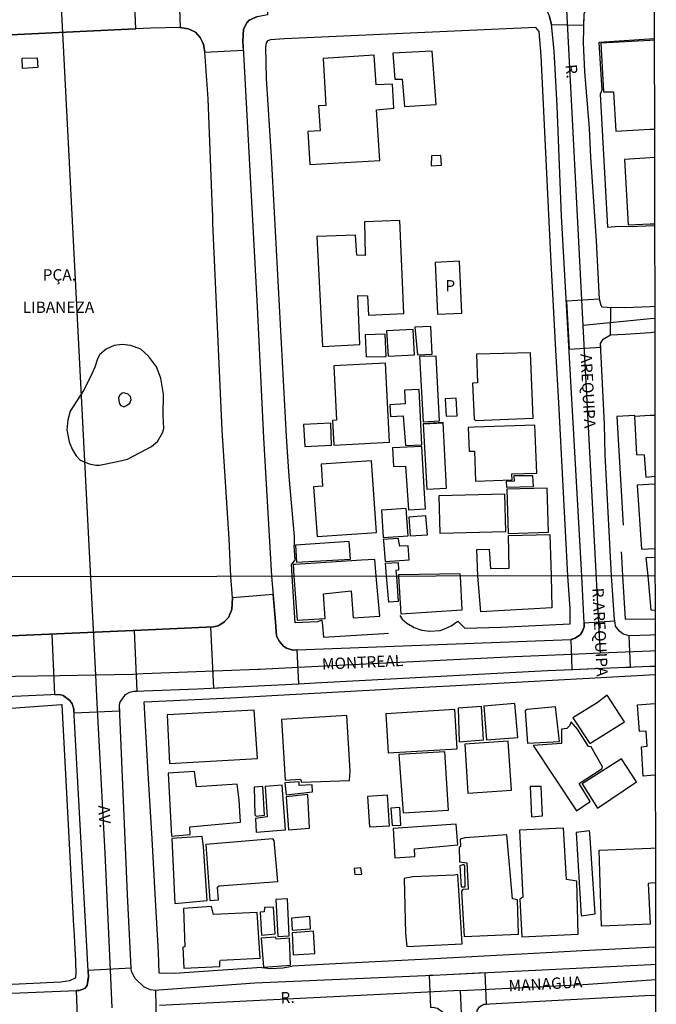
# Model space of a CAD drawing. Units: millimetres. Extents: x 183114 to 185533, y 1677027 to 1679829.
# Drawn here: x 185387 to 185527, y 1679180 to 1679397 of the extents above; entities that cross this region are included whole.
import ezdxf
from ezdxf.enums import TextEntityAlignment as Align

# ---------------------------------------------------------------- set-up
doc = ezdxf.new("R2010")
doc.units = ezdxf.units.MM
doc.header["$LTSCALE"] = 3
doc.header["$MEASUREMENT"] = 0
for name, color, linetype in [('V-AREA_VERDE', 90, 'Continuous'), ('V-EDIFICACAO', 50, 'Continuous'), ('V-ESCADA', 121, 'Continuous'), ('V-LAGOA', 200, 'Continuous'), ('V-NOME_DOS_LOGRADOUROS', 7, 'Continuous'), ('V-QUADRA', 1, 'Continuous'), ('V-TESTADA', 63, 'Continuous')]:
    doc.layers.add(name, color=color, linetype=linetype)
for name, color, linetype, plot in [('V-CRUZAMENTO', 1, 'Continuous', False), ('V-EIXO_DE_LOGRADOURO', 3, 'Continuous', False), ('X-LIMITE_1000', 7, 'Continuous', False), ('X-LIMITE_5000', 7, 'Continuous', False)]:
    doc.layers.add(name, color=color, linetype=linetype, plot=plot)
doc.styles.get("Standard").update_dxf_attribs({"font": 'ARIAL.TTF'})

msp = doc.modelspace()

# ---------------------------------------------------------------- linework, layer by layer
at = {"layer": 'V-AREA_VERDE'}
for points in [[(185379.96, 1679261.05), (185395.21, 1679261.73), (185413.74, 1679262.56), (185429.73, 1679263.28), (185430.78, 1679263.52), (185431.23, 1679263.82), (185432.15, 1679264.42), (185432.2, 1679264.45), (185433.08, 1679265.38), (185433.79, 1679267.11), (185433.96, 1679269.68), (185433.61, 1679274.43), (185433.23, 1679282.71), (185431.68, 1679306.69), (185429.59, 1679352.33), (185429.6, 1679354.21), (185429.56, 1679355.17), (185428.58, 1679379.77), (185427.82, 1679390.05), (185427.51, 1679391.72), (185427.23, 1679392.38), (185426.84, 1679393.28), (185425.8, 1679394.51), (185424.5, 1679395.05), (185424.15, 1679395.2), (185422.37, 1679395.52), (185415.85, 1679395.35), (185410.97, 1679395.12), (185381.9, 1679393.75)], [(185431.23, 1679263.82), (185430.78, 1679263.52), (185429.73, 1679263.28), (185413.74, 1679262.56), (185395.21, 1679261.73), (185379.96, 1679261.05)]]:
    msp.add_lwpolyline(points, dxfattribs=at)
at = {"layer": 'V-CRUZAMENTO', "linetype": 'Continuous'}
for points in [[(185517.121, 1679410.644), (185507.08, 1679410.16), (185497.906, 1679409.991), (185498.07, 1679401.07), (185501.62, 1679400.71), (185502.66, 1679400.16), (185503.29, 1679399.36), (185503.91, 1679397.85), (185504.34, 1679396.14), (185511.471, 1679396.028), (185511.51, 1679398.53), (185512.08, 1679400.07), (185513.1, 1679401.17), (185515.68, 1679402), (185517.528, 1679402.194)], [(185440.92, 1679398.24), (185441.71, 1679398.4), (185441.331, 1679407.141), (185440.532, 1679407.106), (185425.84, 1679406.2), (185424.28, 1679406.14), (185422.002, 1679406.061), (185422.37, 1679395.52), (185424.15, 1679395.2), (185424.5, 1679395.05), (185425.8, 1679394.51), (185426.84, 1679393.28), (185427.23, 1679392.38), (185427.51, 1679391.72), (185427.82, 1679390.05), (185436.355, 1679390.509), (185436.249, 1679392.48), (185436.39, 1679395.12), (185437.13, 1679396.52), (185437.65, 1679397.14), (185439.45, 1679397.95)], [(185517.38, 1679333.696), (185516.59, 1679333.7), (185515.56, 1679333.79), (185515.25, 1679334.17), (185514.93, 1679335.54), (185507.602, 1679335.129), (185508.194, 1679324.572), (185515.172, 1679324.963), (185515.13, 1679325.79), (185515.74, 1679326.72), (185517.35, 1679327.74)], [(185448.18, 1679258.22), (185447.26, 1679258.18), (185445.89, 1679258.62), (185445.18, 1679259.06), (185444.28, 1679260.07), (185443.66, 1679261.25), (185443.4, 1679264.42), (185442.896, 1679270.429), (185433.96, 1679269.68), (185433.79, 1679267.11), (185433.08, 1679265.38), (185432.2, 1679264.45), (185432.15, 1679264.42), (185431.23, 1679263.82), (185430.78, 1679263.52), (185429.73, 1679263.28), (185429.056, 1679263.25), (185429.73, 1679249.796), (185432, 1679249.91), (185448.55, 1679250.728)], [(185521.46, 1679261.34), (185520.42, 1679261.61), (185520.15, 1679261.68), (185519.31, 1679262.33), (185518.45, 1679263.45), (185518.34, 1679264.18), (185518.281, 1679264.555), (185511.52, 1679264.09), (185511.56, 1679263.32), (185511.19, 1679262.33), (185510.68, 1679261.62), (185509.56, 1679260.79), (185508.552, 1679260.462), (185508.82, 1679253.875), (185520.72, 1679254.36), (185521.752, 1679254.403)], [(185412.305, 1679262.496), (185395.21, 1679261.73), (185394.09, 1679261.68), (185394.683, 1679248.364), (185395.46, 1679248.4), (185396.06, 1679248.26), (185396.57, 1679248.15), (185398.07, 1679247.05), (185398.585, 1679246.312), (185398.92, 1679245.13), (185398.965, 1679244.311), (185409.08, 1679244.727), (185409.04, 1679245.71), (185409.1, 1679246.57), (185409.15, 1679246.64), (185410.37, 1679248.37), (185411.29, 1679248.89), (185412.19, 1679249.09), (185412.904, 1679249.116)], [(185489.669, 1679186.931), (185481.2, 1679186.51), (185478.19, 1679186.38), (185477.346, 1679186.344), (185477.648, 1679179.331), (185478.22, 1679179.36), (185478.71, 1679179.25), (185479.2, 1679179.15), (185480.266, 1679178.344), (185480.53, 1679177.75), (185480.75, 1679177.24), (185481, 1679175.96), (185487.958, 1679176.116), (185487.91, 1679178.27), (185487.9, 1679178.66), (185488.43, 1679179.48), (185489.36, 1679180.02), (185490.011, 1679180.054)]]:
    msp.add_lwpolyline(points, close=True, dxfattribs=at)
for points in [[(185380.94, 1679406.97), (185381.564, 1679393.731), (185381.9, 1679393.75), (185410.97, 1679395.12), (185412.648, 1679395.199), (185412.15, 1679405.76)], [(185417.197, 1679176.295), (185417.05, 1679183.06), (185415.81, 1679183.23), (185414.39, 1679183.85), (185412.406, 1679185.774), (185411.68, 1679187.25), (185411.57, 1679187.98), (185402.084, 1679187.46), (185402.162, 1679186.04), (185401.9, 1679184.14), (185401.35, 1679183.5), (185400.12, 1679183.07), (185399.53, 1679183.05), (185399.427, 1679183.046), (185399.74, 1679175.299)]]:
    msp.add_lwpolyline(points, dxfattribs=at)
at = {"layer": 'V-EDIFICACAO'}
for points in [[(185527, 1679392.71), (185526, 1679392.66), (185515.19, 1679392.08), (185515.81, 1679381.29), (185517.96, 1679381.29), (185518.5, 1679372.65), (185526.02, 1679373.06), (185527.02, 1679373.09)], [(185527.03, 1679366.79), (185526.03, 1679366.73), (185520.43, 1679366.38), (185521.24, 1679351.95), (185526.05, 1679352.17), (185527.05, 1679352.21)], [(185527.1, 1679309.94), (185526.1, 1679309.92), (185522.66, 1679309.71), (185523.06, 1679301.34), (185524.75, 1679301.23), (185525.14, 1679296.28), (185527.13, 1679296.51)], [(185527.12, 1679294.78), (185523.2, 1679294.51), (185524.19, 1679280.44), (185527.15, 1679280.55)], [(185527.16, 1679266.92), (185526.31, 1679266.96), (185525.65, 1679274.55), (185525.21, 1679278.58), (185527.15, 1679278.66)], [(185527.21, 1679230.6), (185526.21, 1679230.52), (185524.53, 1679230.38), (185524.16, 1679236.79), (185525.42, 1679236.94), (185525.23, 1679240.3), (185523.74, 1679240.2), (185523.31, 1679246.07), (185526.19, 1679246.33), (185527.19, 1679246.37)], [(185527.24, 1679206.81), (185526.24, 1679206.74), (185525.68, 1679206.7), (185526.1, 1679197.67), (185515.38, 1679197.27), (185514.86, 1679213.99), (185526.23, 1679214.49), (185527.23, 1679214.53)]]:
    msp.add_lwpolyline(points, dxfattribs=at)
for points in [[(185469.3, 1679389.82), (185469.77, 1679384.13), (185471.38, 1679384.09), (185471.92, 1679378.08), (185478.89, 1679378.52), (185478.01, 1679390.25), (185469.3, 1679389.82)], [(185453.92, 1679388.65), (185454.54, 1679378.3), (185452.94, 1679378.19), (185453.3, 1679372.72), (185450.57, 1679372.54), (185451.04, 1679365.29), (185466.42, 1679366.2), (185465.69, 1679377.35), (185469.56, 1679377.68), (185469.23, 1679383), (185465.62, 1679382.89), (185465.18, 1679389.38), (185453.92, 1679388.65)], [(185477.83, 1679367.18), (185477.79, 1679365), (185480.05, 1679365.1), (185479.87, 1679367.29), (185477.83, 1679367.18)], [(185463.1, 1679352.6), (185463.18, 1679345.21), (185461.36, 1679345.31), (185461.06, 1679349.72), (185452.57, 1679349.4), (185453.77, 1679325.16), (185462.01, 1679325.56), (185461.57, 1679336.39), (185463.69, 1679336.31), (185463.98, 1679332.08), (185471.74, 1679332.38), (185470.83, 1679352.9), (185463.1, 1679352.6)], [(185478.67, 1679343.67), (185479.15, 1679332.24), (185484.51, 1679332.51), (185484.04, 1679343.96), (185478.67, 1679343.67)], [(185467.95, 1679328.59), (185468.32, 1679322.97), (185474.08, 1679323.26), (185473.82, 1679328.88), (185467.95, 1679328.59)], [(185474.15, 1679329.39), (185474.73, 1679323.26), (185477.97, 1679323.45), (185477.72, 1679329.57), (185474.15, 1679329.39)], [(185463.21, 1679327.67), (185463.43, 1679322.83), (185467.84, 1679322.94), (185467.59, 1679327.82), (185463.21, 1679327.67)], [(185478.85, 1679322.96), (185478.85, 1679322.97), (185475.17, 1679322.9), (185475.97, 1679308.5), (185479.58, 1679308.72)], [(185487.78, 1679323.41), (185488, 1679317.14), (185486.87, 1679317.03), (185487.23, 1679309.12), (185487.52, 1679308.83), (185500.28, 1679309.34), (185499.7, 1679323.77), (185487.78, 1679323.41)], [(185456.33, 1679320.9), (185456.91, 1679308.9), (185456.03, 1679308.83), (185456.33, 1679303.36), (185468.61, 1679304.06), (185467.66, 1679321.48), (185456.33, 1679320.9)], [(185471.92, 1679315.5), (185472, 1679312.48), (185468.64, 1679312.29), (185468.79, 1679309.67), (185471.6, 1679309.82), (185472.11, 1679303.29), (185475.72, 1679303.47), (185475.13, 1679315.65), (185471.92, 1679315.5)], [(185480.89, 1679313.61), (185481.07, 1679309.78), (185483.51, 1679309.82), (185483.3, 1679313.75), (185480.89, 1679313.61)], [(185449.58, 1679307.96), (185449.87, 1679303.07), (185455.82, 1679303.36), (185455.6, 1679308.25), (185449.58, 1679307.96)], [(185480.42, 1679308.28), (185480.42, 1679308.36), (185475.97, 1679308.1)], [(185475.97, 1679308.1), (185476.81, 1679293.63), (185481.15, 1679293.89), (185480.42, 1679308.28)], [(185485.93, 1679307.24), (185486.15, 1679302.06), (185487.3, 1679302.01), (185487.58, 1679295.46), (185495.66, 1679295.73), (185495.6, 1679297.02), (185501.09, 1679297.2), (185500.66, 1679307.79), (185487.34, 1679307.31), (185485.93, 1679307.24)], [(185475.72, 1679303.07), (185469.26, 1679302.75), (185469.45, 1679298.66), (185472.14, 1679298.7), (185472.76, 1679289.08), (185476.52, 1679289.3), (185476.32, 1679292.74)], [(185453.52, 1679299.21), (185453.81, 1679294.29), (185451.84, 1679294.14), (185452.64, 1679283.21), (185465.69, 1679284.08), (185464.64, 1679299.9), (185453.52, 1679299.21)], [(185496.02, 1679296.62), (185496.09, 1679295.46), (185494.34, 1679295.35), (185494.41, 1679294.07), (185500.32, 1679294.22), (185500.21, 1679296.59), (185496.02, 1679296.62)], [(185479.47, 1679292.21), (185479.65, 1679283.94), (185494.27, 1679284.3), (185494.01, 1679292.58), (185479.47, 1679292.21)], [(185494.49, 1679293.67), (185494.78, 1679283.87), (185503.67, 1679284.16), (185503.38, 1679293.85), (185494.49, 1679293.67)], [(185466.79, 1679289), (185467.19, 1679283.03), (185472.69, 1679283.39), (185472.29, 1679289.37), (185466.79, 1679289)], [(185472.87, 1679287.51), (185473.13, 1679283.39), (185476.95, 1679283.61), (185476.59, 1679287.77), (185472.87, 1679287.51)], [(185494.85, 1679283.43), (185503.92, 1679283.68), (185504.23, 1679274.52), (185504.4, 1679267.51), (185488.74, 1679266.58), (185488.08, 1679274.5), (185487.82, 1679280.37), (185490.59, 1679280.4), (185490.88, 1679276.18), (185495, 1679276.25), (185494.85, 1679283.43)], [(185447.83, 1679281.28), (185448.09, 1679277.56), (185459.97, 1679278.25), (185459.68, 1679282.08), (185447.83, 1679281.28)], [(185467.22, 1679282.26), (185467.59, 1679277.74), (185472.91, 1679278.07), (185472.73, 1679281.13), (185470.87, 1679281.1), (185470.65, 1679282.22), (185470.54, 1679282.81), (185467.19, 1679282.59)], [(185447.81, 1679277.04), (185447.29, 1679277.01), (185447.44, 1679274.44), (185448.19, 1679264.75), (185454.38, 1679265.15), (185454.03, 1679270.58), (185460.12, 1679271.25), (185460.53, 1679265.31), (185466.45, 1679265.66), (185465.66, 1679274.47), (185465.37, 1679278.17), (185462.43, 1679277.98)], [(185467.66, 1679277.34), (185470.47, 1679277.49), (185470.54, 1679275.81), (185469.96, 1679275.7), (185470.09, 1679274.47), (185470.52, 1679268.9), (185468.4, 1679268.74), (185467.95, 1679274.47), (185467.66, 1679277.34)], [(185484.15, 1679274.49), (185484.55, 1679266.99), (185471.13, 1679266.09), (185470.67, 1679274.48), (185470.65, 1679274.8), (185484.11, 1679275.02), (185484.15, 1679274.49)], [(185489.37, 1679245.82), (185489.97, 1679238.34), (185496.91, 1679238.87), (185496.26, 1679246.39), (185489.37, 1679245.82)], [(185514.39, 1679246.51), (185509.06, 1679243.2), (185512.76, 1679237.54), (185520.42, 1679242.34), (185516.57, 1679248.2), (185514.39, 1679246.51)], [(185419.56, 1679243.91), (185420.03, 1679233.14), (185439.48, 1679234.21), (185438.72, 1679244.89), (185419.56, 1679243.91)], [(185467.77, 1679244.09), (185468.25, 1679235.51), (185483.49, 1679236.41), (185483.01, 1679245.02), (185467.77, 1679244.09)], [(185483.73, 1679245.38), (185483.96, 1679237.94), (185489.31, 1679238.33), (185488.84, 1679245.7), (185483.73, 1679245.38)], [(185498.97, 1679245.06), (185498.5, 1679244.73), (185499.05, 1679237.65), (185506.05, 1679238.02), (185505.18, 1679245.61), (185498.97, 1679245.06)], [(185444.77, 1679242.82), (185445.53, 1679229.43), (185448.95, 1679229.71), (185449.17, 1679228.99), (185459.74, 1679229.36), (185459.93, 1679231.46), (185459.15, 1679243.7), (185444.77, 1679242.82)], [(185510.05, 1679240.73), (185508.64, 1679242.35), (185508.31, 1679241.45), (185507.72, 1679240.9), (185506.54, 1679240.68), (185506.55, 1679237.58), (185500.29, 1679237.09), (185509.8, 1679222.7), (185512.82, 1679224.76), (185510.42, 1679228.76), (185515.47, 1679232.02), (185515.57, 1679232.43), (185513.06, 1679236.8), (185512.5, 1679236.86), (185510.05, 1679240.73)], [(185485.23, 1679237.39), (185485.88, 1679226.6), (185495.48, 1679227.28), (185494.79, 1679238.07), (185485.23, 1679237.39)], [(185470.64, 1679235.1), (185471.6, 1679222.26), (185481.58, 1679222.87), (185480.75, 1679235.75), (185470.64, 1679235.1)], [(185511.11, 1679228.64), (185514.46, 1679223.28), (185523.09, 1679229.12), (185519.77, 1679234.2), (185511.11, 1679228.64)], [(185425.98, 1679228.01), (185425.54, 1679231.39), (185419.77, 1679231), (185420.47, 1679217.14), (185424.64, 1679217.47), (185424.51, 1679219.2), (185435.68, 1679220.18), (185435.39, 1679225.06), (185435, 1679228.6), (185425.98, 1679228.01)], [(185445.49, 1679228.86), (185445.79, 1679226.24), (185451.61, 1679226.92), (185451.51, 1679228.46), (185448.65, 1679228.29), (185448.62, 1679229.12), (185445.49, 1679228.86)], [(185438.72, 1679227.92), (185438.88, 1679221.83), (185439.13, 1679221.56), (185440.98, 1679221.71), (185440.61, 1679228.1), (185438.72, 1679227.92)], [(185441.18, 1679228.08), (185441.57, 1679221.35), (185438.99, 1679221.03), (185439.14, 1679217.98), (185445.65, 1679218.5), (185444.9, 1679228.34), (185441.18, 1679228.08)], [(185499.64, 1679228.06), (185499.9, 1679221.35), (185502.34, 1679221.57), (185502.07, 1679228.1), (185499.64, 1679228.06)], [(185445.78, 1679225.77), (185446.27, 1679218.5), (185450.96, 1679218.89), (185450.56, 1679226.31), (185445.78, 1679225.77)], [(185463.73, 1679225.86), (185464.15, 1679219.15), (185468.58, 1679219.42), (185468.15, 1679226.14), (185463.73, 1679225.86)], [(185468.89, 1679223.32), (185469.14, 1679219.49), (185471.11, 1679219.56), (185470.85, 1679223.42), (185468.89, 1679223.32)], [(185469.41, 1679218.84), (185469.73, 1679212.35), (185474.2, 1679212.61), (185474.11, 1679214.33), (185483.68, 1679215.18), (185483.31, 1679219.73), (185469.41, 1679218.84)], [(185497.29, 1679218.41), (185497.98, 1679203.64), (185497.36, 1679203.19), (185497.74, 1679194.93), (185510.18, 1679195.48), (185509.89, 1679207.21), (185507.6, 1679207.54), (185507, 1679218.85), (185497.29, 1679218.41)], [(185512.8, 1679217.75), (185512.73, 1679218.3), (185509.78, 1679217.9), (185510.86, 1679199.51), (185513.92, 1679199.96), (185512.8, 1679217.75)], [(185420.53, 1679216.57), (185421.19, 1679202.26), (185428.34, 1679202.95), (185427.57, 1679214.81), (185427.25, 1679217.06), (185420.53, 1679216.57)], [(185428.06, 1679215.3), (185428.95, 1679202.93), (185430.85, 1679203.07), (185430.61, 1679205.86), (185430.97, 1679206.13), (185443.94, 1679207.09), (185443.1, 1679216.12), (185442.82, 1679216.55), (185428.06, 1679215.3)], [(185485.27, 1679216.77), (185484.17, 1679216.48), (185484.27, 1679214.84), (185483.92, 1679214.63), (185484.02, 1679211.46), (185485.62, 1679211.26), (185485.91, 1679205.42), (185484.77, 1679205.33), (185484.46, 1679204.98), (185485.08, 1679195.01), (185497.05, 1679195.5), (185496.84, 1679203.05), (185495.75, 1679203.31), (185494.5, 1679217.4), (185485.27, 1679216.77)], [(185460.77, 1679209.97), (185460.92, 1679208.67), (185462.47, 1679208.74), (185462.26, 1679210.14), (185460.77, 1679209.97)], [(185484.11, 1679210.56), (185484.39, 1679205.97), (185485.27, 1679205.92), (185485.22, 1679210.58), (185484.95, 1679210.88), (185484.11, 1679210.56)], [(185473.72, 1679208.14), (185471.82, 1679207.77), (185472.1, 1679195.64), (185472.43, 1679192.76), (185484.62, 1679193.36), (185483.65, 1679208.67), (185482.83, 1679208.51), (185473.72, 1679208.14)], [(185443.47, 1679203.15), (185443.92, 1679195.01), (185446.41, 1679195.14), (185446.1, 1679203.27), (185443.47, 1679203.15)], [(185429.78, 1679199.85), (185429.32, 1679201.61), (185423.16, 1679201.18), (185423.44, 1679192.7), (185422.98, 1679192.6), (185423.24, 1679188.01), (185431.18, 1679188.37), (185431.14, 1679189.46), (185431.28, 1679189.75), (185440.03, 1679190.23), (185439.41, 1679200.29), (185429.78, 1679199.85)], [(185441.03, 1679201.4), (185440.91, 1679200.44), (185440.01, 1679200.37), (185440.31, 1679195.25), (185443.36, 1679195.54), (185442.96, 1679201.47), (185441.03, 1679201.4)], [(185446.94, 1679199.05), (185447.07, 1679196.38), (185451.18, 1679196.64), (185451, 1679199.36), (185446.94, 1679199.05)], [(185440.26, 1679194.6), (185440.75, 1679188.23), (185446.72, 1679188.63), (185446.54, 1679194.61), (185443.56, 1679194.41), (185443.5, 1679194.8), (185440.26, 1679194.6)], [(185447.14, 1679195.81), (185447.29, 1679190.93), (185452.12, 1679191.23), (185451.8, 1679196.15), (185447.14, 1679195.81)]]:
    msp.add_lwpolyline(points, close=True, dxfattribs=at)
at = {"layer": 'V-EIXO_DE_LOGRADOURO'}
for points in [[(185511.34, 1679329.75), (185507.4, 1679405.15), (185507.35, 1679406.17)], [(185527.08, 1679331.34), (185526.08, 1679331.24), (185511.34, 1679329.75)], [(185514.76, 1679264.13), (185511.34, 1679329.75)], [(185515.11, 1679257.45), (185514.76, 1679264.13)], [(185508.75, 1679257.19), (185496.17, 1679256.66), (185448.4, 1679254.32)], [(185515.11, 1679257.45), (185508.75, 1679257.19)], [(185520.58, 1679257.68), (185515.11, 1679257.45)], [(185527.18, 1679257.96), (185526.17, 1679257.92), (185520.58, 1679257.68)], [(185414.21, 1679252.9), (185411.93, 1679252.81), (185403.69, 1679252.65)], [(185431.8, 1679253.58), (185414.21, 1679252.9)], [(185439.5, 1679253.88), (185431.8, 1679253.58)], [(185448.4, 1679254.32), (185439.91, 1679253.9), (185439.5, 1679253.88)], [(185395.79, 1679252.49), (185386.05, 1679252.3), (185378.8, 1679251.88)], [(185403.69, 1679252.65), (185395.79, 1679252.49)], [(185403.69, 1679252.65), (185404.02, 1679246.42)], [(185404.02, 1679246.42), (185405.79, 1679213.39), (185407, 1679185.91)], [(185407, 1679185.91), (185407.29, 1679179.26)], [(185490.5, 1679183.37), (185511.3, 1679184.38), (185526.27, 1679185.4), (185527.27, 1679185.47)], [(185484.24, 1679183.07), (185490.5, 1679183.37)], [(185478.46, 1679182.78), (185417.82, 1679179.79)], [(185484.24, 1679183.07), (185478.46, 1679182.78)], [(185484.43, 1679178.03), (185484.24, 1679183.07)]]:
    msp.add_lwpolyline(points, dxfattribs=at)
at = {"layer": 'V-EIXO_DE_LOGRADOURO', "linetype": 'Continuous'}
msp.add_lwpolyline([(185396.07, 1679401.49), (185403.69, 1679252.65)], dxfattribs=at)
at = {"layer": 'V-ESCADA'}
msp.add_lwpolyline([(185387.55, 1679386.57), (185391.04, 1679386.79), (185390.94, 1679388.77), (185387.49, 1679388.64), (185387.55, 1679386.57)], close=True, dxfattribs=at)
at = {"layer": 'V-LAGOA'}
msp.add_lwpolyline([(185403.79, 1679298.95), (185404.6, 1679298.99), (185408.6, 1679299.74), (185410.75, 1679300.31), (185416.04, 1679303.06), (185417.4, 1679304.19), (185418.47, 1679306.1), (185418.77, 1679307.07), (185418.62, 1679309.99), (185418.71, 1679314.65), (185418.13, 1679318.12), (185417.17, 1679320.65), (185415.41, 1679323.01), (185413.73, 1679324.52), (185411.48, 1679325.37), (185409.63, 1679325.55), (185407.87, 1679325.32), (185406.08, 1679324.56), (185404.69, 1679323.39), (185404.13, 1679322.42), (185403.57, 1679320.55), (185402.57, 1679318.28), (185401.1, 1679315.42), (185398.11, 1679310.9), (185397.59, 1679308.99), (185397.43, 1679306.74), (185397.88, 1679304.11), (185398.55, 1679302.45), (185399.42, 1679300.99), (185400.35, 1679300.06), (185402.32, 1679299.26), (185403.79, 1679298.95)], close=True, dxfattribs=at)
at = {"layer": 'V-LAGOA', "linetype": 'Continuous'}
msp.add_lwpolyline([(185409.567, 1679314.819), (185409.069, 1679314.393), (185408.785, 1679313.896), (185408.856, 1679313.186), (185408.998, 1679312.476), (185409.282, 1679312.121), (185409.993, 1679311.837), (185410.561, 1679312.121), (185411.272, 1679312.618), (185411.556, 1679313.399), (185411.414, 1679314.109), (185410.916, 1679314.606), (185409.993, 1679314.89), (185409.567, 1679314.819)], dxfattribs=at)
at = {"layer": 'V-QUADRA'}
for points in [[(185527.08, 1679333.93), (185526.07, 1679333.89), (185520.52, 1679333.68), (185516.59, 1679333.7), (185515.56, 1679333.79), (185515.25, 1679334.17), (185514.93, 1679335.54), (185514.25, 1679348.45), (185512.99, 1679366.93), (185512.7, 1679373.24), (185511.7, 1679385.83), (185511.41, 1679392.14), (185511.51, 1679398.53), (185512.08, 1679400.07), (185513.1, 1679401.17), (185515.68, 1679402), (185520.16, 1679402.47), (185525.98, 1679402.73), (185526.99, 1679402.77)], [(185439.45, 1679397.95), (185437.65, 1679397.14), (185437.13, 1679396.52), (185436.39, 1679395.12), (185436.25, 1679392.49), (185436.25, 1679392.47), (185439.4, 1679333.87), (185440.76, 1679304.99), (185442.56, 1679274.44), (185442.56, 1679274.44), (185443.4, 1679264.42), (185443.66, 1679261.25), (185444.28, 1679260.07), (185445.18, 1679259.06), (185445.89, 1679258.62), (185447.26, 1679258.18), (185448.18, 1679258.22), (185508.55, 1679260.5), (185508.7, 1679260.51), (185509.56, 1679260.79), (185510.68, 1679261.62), (185511.19, 1679262.33), (185511.56, 1679263.32), (185511.52, 1679264.09), (185511, 1679274.53), (185506.55, 1679353.9), (185505.59, 1679378.26), (185504.91, 1679390.36), (185504.34, 1679396.14), (185503.91, 1679397.85)], [(185379.96, 1679261.05), (185395.21, 1679261.73), (185413.74, 1679262.56), (185429.73, 1679263.28), (185430.78, 1679263.52), (185431.23, 1679263.82), (185432.15, 1679264.42), (185432.2, 1679264.45), (185433.08, 1679265.38), (185433.79, 1679267.11), (185433.96, 1679269.68), (185433.61, 1679274.43), (185433.23, 1679282.71), (185431.68, 1679306.69), (185429.59, 1679352.33), (185429.6, 1679354.21), (185429.56, 1679355.17), (185428.58, 1679379.77), (185427.82, 1679390.05), (185427.51, 1679391.72), (185427.23, 1679392.38), (185426.84, 1679393.28), (185425.8, 1679394.51), (185424.5, 1679395.05), (185424.15, 1679395.2), (185422.37, 1679395.52), (185415.85, 1679395.35), (185410.97, 1679395.12), (185381.9, 1679393.75)], [(185527.17, 1679261.49), (185526.17, 1679261.46), (185521.46, 1679261.34), (185520.42, 1679261.61), (185520.15, 1679261.68), (185519.31, 1679262.33), (185518.45, 1679263.45), (185518.34, 1679264.18), (185518.22, 1679264.94), (185517.56, 1679274.54), (185516.17, 1679301.26), (185516.04, 1679307.99), (185515.13, 1679325.79), (185515.74, 1679326.72), (185517.35, 1679327.74), (185520.55, 1679327.82), (185526.08, 1679328.23), (185527.08, 1679328.34)], [(185527.27, 1679188.81), (185526.26, 1679188.76), (185490.25, 1679186.96), (185481.2, 1679186.51), (185478.19, 1679186.38), (185438.85, 1679184.69), (185417.69, 1679183.11), (185417.05, 1679183.06), (185415.81, 1679183.23), (185414.39, 1679183.85), (185412.41, 1679185.77), (185412.29, 1679186.01), (185411.68, 1679187.25), (185411.57, 1679187.98), (185410.75, 1679204.21), (185409.04, 1679245.71), (185409.1, 1679246.57), (185409.15, 1679246.64), (185410.37, 1679248.37), (185411.29, 1679248.89), (185412.19, 1679249.09), (185414.39, 1679249.17), (185426.21, 1679249.62), (185432, 1679249.91), (185448.59, 1679250.73), (185452.17, 1679250.91), (185503.46, 1679253.65), (185508.94, 1679253.88), (185520.72, 1679254.36), (185526.18, 1679254.59), (185527.18, 1679254.63)], [(185372.75, 1679181.97), (185399.53, 1679183.05), (185400.12, 1679183.07), (185401.35, 1679183.5), (185401.9, 1679184.14), (185402.13, 1679185.81), (185402.16, 1679186.07), (185398.92, 1679245.13), (185398.62, 1679246.19), (185398.58, 1679246.32), (185398.07, 1679247.05), (185396.57, 1679248.15), (185396.06, 1679248.26), (185395.46, 1679248.4), (185379.07, 1679247.63)], [(185527.44, 1679059.88), (185526.43, 1679059.82), (185497.45, 1679058.2), (185497.29, 1679058.19), (185496.46, 1679058.39), (185495.45, 1679059.09), (185494.81, 1679059.89), (185494.46, 1679060.78), (185494.37, 1679062.55), (185493.78, 1679073.79), (185493.28, 1679079.99), (185488.92, 1679150.83), (185488.08, 1679170.69), (185487.91, 1679178.27), (185487.9, 1679178.66), (185488.43, 1679179.48), (185489.36, 1679180.02), (185490.72, 1679180.09), (185526.27, 1679182.01), (185527.27, 1679181.97)]]:
    msp.add_lwpolyline(points, dxfattribs=at)
at = {"layer": 'V-TESTADA'}
for points in [[(185502.01, 1679389.25), (185501.61, 1679394.63), (185500.88, 1679395.54), (185445.44, 1679393.04), (185442.33, 1679392.8), (185441.68, 1679392.53), (185441.35, 1679392.11), (185441.19, 1679391.14), (185441.4, 1679384.29), (185442.46, 1679367.08), (185445.78, 1679305.3), (185446.36, 1679296.44), (185447.55, 1679283.21), (185447.58, 1679281.25)], [(185515.46, 1679381.85), (185515.41, 1679382.77), (185514.85, 1679392.25), (185527, 1679393.09)], [(185503.21, 1679364.85), (185502.01, 1679389.25)], [(185515.46, 1679381.85), (185515.06, 1679380.77), (185516.69, 1679351.43)], [(185504.17, 1679345.17), (185503.21, 1679364.85)], [(185516.69, 1679351.43), (185519.17, 1679351.69), (185521.35, 1679351.62)], [(185521.35, 1679351.62), (185527.05, 1679351.83)], [(185505.28, 1679324.31), (185504.17, 1679345.17)], [(185505.9, 1679312.71), (185505.28, 1679324.31)], [(185506.89, 1679294.29), (185505.9, 1679312.71)], [(185522.68, 1679309.91), (185518.76, 1679309.66)], [(185518.76, 1679309.66), (185519.61, 1679294.53)], [(185507.94, 1679274.52), (185506.89, 1679294.29)], [(185519.61, 1679294.53), (185520.1, 1679285.7)], [(185453.63, 1679264.78), (185452.66, 1679264.43), (185447.79, 1679264.19), (185447.11, 1679274.44), (185447, 1679276.01), (185446.93, 1679277.01), (185447.76, 1679278.01), (185447.58, 1679281.25)], [(185519.72, 1679279.8), (185519.77, 1679278.8), (185520, 1679274.54)], [(185520, 1679274.54), (185520.6, 1679264.97), (185527.16, 1679265.03)], [(185470.87, 1679265.78), (185471.36, 1679264.98), (185472.37, 1679264.08), (185474.01, 1679263.13), (185475.73, 1679262.56), (185477.5, 1679262.32), (185479.74, 1679262.5), (185480.6, 1679262.8), (185482.18, 1679263.49), (185483.63, 1679264.56), (185485.17, 1679263.01), (185493.12, 1679263.23), (185508.4, 1679263.96), (185508.43, 1679267.25), (185507.94, 1679274.52)], [(185453.63, 1679264.78), (185453.77, 1679263.48), (185454.04, 1679261.03), (185467.35, 1679261.85), (185468.36, 1679261.91)], [(185483.2, 1679250.37), (185527.18, 1679252.8)], [(185443.91, 1679248.21), (185466.74, 1679249.47)], [(185466.74, 1679249.47), (185473.19, 1679249.82)], [(185473.19, 1679249.82), (185483.2, 1679250.37)], [(185415.36, 1679231.01), (185414.47, 1679246.71)], [(185414.47, 1679246.71), (185414.51, 1679246.71)], [(185414.51, 1679246.71), (185433.61, 1679247.64)], [(185433.61, 1679247.64), (185443.91, 1679248.21)], [(185384.03, 1679245.25), (185385.1, 1679245.33), (185396.2, 1679246.14)], [(185396.2, 1679246.14), (185396.3, 1679246.15)], [(185396.3, 1679246.15), (185396.3, 1679246.09)], [(185396.3, 1679246.09), (185398.88, 1679197.35)], [(185415.78, 1679223.76), (185415.36, 1679231.01)], [(185416.19, 1679216.56), (185415.78, 1679223.76)], [(185417.03, 1679201.75), (185416.19, 1679216.56)], [(185417.61, 1679191.55), (185417.03, 1679201.75)], [(185398.88, 1679197.35), (185398.92, 1679196.59)], [(185398.92, 1679196.59), (185399.08, 1679193.64)], [(185399.08, 1679193.64), (185399.29, 1679189.59)], [(185527.26, 1679192.63), (185511.12, 1679191.79)], [(185440.38, 1679188.12), (185421.15, 1679186.81), (185417.76, 1679186.88), (185417.61, 1679191.55)], [(185477.09, 1679190.01), (185456.64, 1679188.94)], [(185497.67, 1679191.08), (185477.09, 1679190.01)], [(185503.17, 1679191.37), (185497.67, 1679191.08)], [(185511.12, 1679191.79), (185503.17, 1679191.37)], [(185399.29, 1679189.59), (185399.38, 1679186.57), (185399.21, 1679185.77), (185398.01, 1679185.2), (185396.08, 1679184.89), (185362.35, 1679183.26)], [(185440.38, 1679188.12), (185442.3, 1679187.9), (185445.04, 1679188.07), (185447.13, 1679188.44)], [(185456.64, 1679188.94), (185447.13, 1679188.44)]]:
    msp.add_lwpolyline(points, dxfattribs=at)
at = {"layer": 'X-LIMITE_1000', "linetype": 'Continuous'}
msp.add_line((185527.156, 1679274.554), (183115.008, 1679271.132), dxfattribs=at)
at = {"layer": 'X-LIMITE_5000'}
msp.add_lwpolyline([(185526.99, 1679402.77), (185527, 1679392.71), (185527.03, 1679373.12), (185527.03, 1679366.79), (185527.05, 1679352.21), (185527.08, 1679333.93), (185527.08, 1679331.34), (185527.08, 1679328.31), (185527.11, 1679309.98), (185527.13, 1679296.51), (185527.13, 1679294.75), (185527.15, 1679280.55), (185527.15, 1679279.85), (185527.15, 1679278.66), (185527.16, 1679266.92), (185527.17, 1679261.49), (185527.18, 1679257.96), (185527.18, 1679254.63), (185527.19, 1679246.42), (185527.21, 1679230.6), (185527.23, 1679214.53), (185527.24, 1679206.81), (185527.27, 1679188.81), (185527.27, 1679185.47), (185527.28, 1679182.06), (185527.28, 1679175.97)], dxfattribs=at)

# ---------------------------------------------------------------- texts
at = {"layer": 'V-NOME_DOS_LOGRADOUROS'}
for s, rotation, p in [('R.', 275.5016, (185508.469, 1679385.805)), ('AREQUIPA', 273.06079, (185512.068, 1679315.306)), ('R.AREQUIPA', 272.84985, (185514.726, 1679262.108)), ('MONTREAL', 2.70914, (185462.643, 1679255.161)), ('AV.', 272.86558, (185405.398, 1679221.415)), ('MANAGUA', 3.21949, (185502.979, 1679184.218)), ('R.', 3.21949, (185446.108, 1679181.185))]:
    msp.add_text(s, height=2.5, rotation=rotation, dxfattribs=at).set_placement(p, align=Align.MIDDLE)
for s, p in [('PÇA.', (185392.07, 1679339.69)), ('P', (185480.9, 1679337.28)), ('LIBANEZA', (185387.661, 1679332.54))]:
    msp.add_text(s, height=2.5, dxfattribs=at).set_placement(p)

doc.saveas('drawing.dxf')
